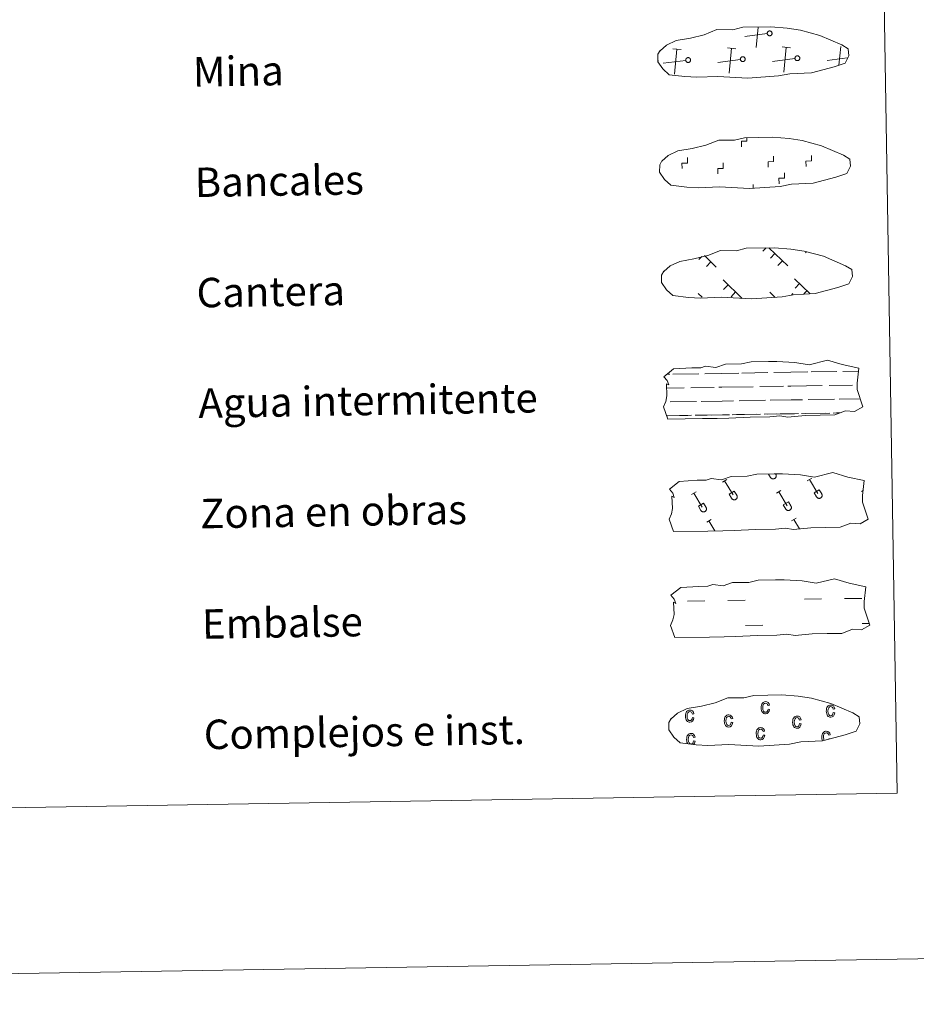
# Model space of a CAD drawing. Units: metres. Extents: x 609143 to 613646, y 4779809 to 4782851.
# Drawn here: x 609703 to 609947, y 4779809 to 4780076 of the extents above; entities that cross this region are included whole.
import ezdxf
from ezdxf.enums import TextEntityAlignment as Align

# ---------------------------------------------------------------- set-up
doc = ezdxf.new("R2010")
doc.units = ezdxf.units.M
doc.header["$MEASUREMENT"] = 0
doc.linetypes.add('DGN Style 2', pattern=[819.784, 491.8704, -327.9136])
doc.linetypes.add('DGN Style 3', pattern=[1147.6976, 819.784, -327.9136])
doc.layers.add('Nivel 63', color=7, linetype='Continuous', lineweight=0)
doc.styles.add('Style-arial', font='arial.shx', dxfattribs={"bigfont": 'arialbig.shx'})

msp = doc.modelspace()

# ---------------------------------------------------------------- linework, layer by layer
at = {"layer": 'Nivel 63', "color": 250, "linetype": 'Continuous', "lineweight": 0}
for p, q in [((609903.22, 4780068.67), (609903.76, 4780074.14)), ((609906.27, 4780072.41), (609900.18, 4780071.61)), ((609912.54, 4780068.57), (609910.28, 4780068.79)), ((609910.75, 4780061.91), (609911.41, 4780068.67)), ((609925.74, 4780063.85), (609926.24, 4780068.92)), ((609882.89, 4780068.08), (609880.62, 4780068.3)), ((609881.09, 4780061.42), (609881.76, 4780068.19)), ((609897.71, 4780068.32), (609895.45, 4780068.54)), ((609895.92, 4780061.66), (609896.58, 4780068.43)), ((609876.73, 4780065.04), (609876.62, 4780065.03)), ((609884.14, 4780065.16), (609878.05, 4780064.36)), ((609898.97, 4780065.41), (609892.88, 4780064.61)), ((609913.8, 4780065.65), (609907.71, 4780064.85)), ((609927.96, 4780065.8), (609922.53, 4780065.09)), ((609905.94, 4780014.25), (609905.1, 4780013.37)), ((609906.72, 4780014.26), (609911.83, 4780009.32)), ((609908.35, 4780012.69), (609907.12, 4780011.42)), ((609916.88, 4780013.14), (609916.66, 4780012.91)), ((609888.47, 4780011.87), (609887.72, 4780011.1)), ((609889.21, 4780012.11), (609892.43, 4780009.01)), ((609890.97, 4780010.42), (609889.74, 4780009.15)), ((609910.37, 4780010.73), (609909.14, 4780009.46)), ((609894.26, 4780005.53), (609899.45, 4780000.51)), ((609913.66, 4780005.85), (609917.84, 4780001.81)), ((609915.04, 4780004.52), (609913.81, 4780003.24)), ((609887.55, 4780001.87), (609888.58, 4780000.87)), ((609895.64, 4780004.2), (609894.41, 4780002.93)), ((609897.66, 4780002.24), (609896.43, 4780000.97)), ((609906.95, 4780002.19), (609908.42, 4780000.76)), ((609913.21, 4780001.79), (609912.81, 4780001.38)), ((609917.06, 4780002.56), (609916.22, 4780001.7)), ((609908.33, 4780000.85), (609908.22, 4780000.74))]:
    msp.add_line(p, q, dxfattribs=at)
at = {"layer": 'Nivel 63', "color": 7, "linetype": 'Continuous', "lineweight": 0}
msp.add_line((609902.48, 4780030.31), (609902.46, 4780031.44), dxfattribs=at)
at = {"layer": 'Nivel 63', "color": 142, "linetype": 'Continuous', "lineweight": 0}
for p, q in [((609899.4, 4779980.21), (609906.43, 4779980.33)), ((609908.04, 4779980.35), (609912.64, 4779980.43)), ((609912.64, 4779980.43), (609917.32, 4779980.51)), ((609918.15, 4779980.52), (609925.18, 4779980.63)), ((609926.79, 4779980.66), (609931.02, 4779980.73)), ((609879.05, 4779979.88), (609879.83, 4779979.89)), ((609880.66, 4779979.91), (609887.69, 4779980.02)), ((609889.3, 4779980.05), (609893.89, 4779980.12)), ((609893.89, 4779980.12), (609898.58, 4779980.2)), ((609878.96, 4779976.13), (609883.73, 4779976.21)), ((609885.55, 4779976.23), (609891.89, 4779976.34)), ((609893.12, 4779976.36), (609893.95, 4779976.37)), ((609893.95, 4779976.37), (609902.47, 4779976.51)), ((609904.3, 4779976.54), (609910.64, 4779976.65)), ((609911.86, 4779976.67), (609912.7, 4779976.68)), ((609912.7, 4779976.68), (609921.22, 4779976.82)), ((609923.05, 4779976.85), (609929.38, 4779976.96)), ((609930.61, 4779976.97), (609930.65, 4779976.97)), ((609879.92, 4779972.39), (609887.02, 4779972.51)), ((609888.3, 4779972.53), (609894.02, 4779972.63)), ((609894.02, 4779972.63), (609897.13, 4779972.68)), ((609898.67, 4779972.7), (609905.76, 4779972.82)), ((609907.04, 4779972.84), (609912.76, 4779972.93)), ((609912.76, 4779972.93), (609915.87, 4779972.98)), ((609917.42, 4779973.01), (609924.51, 4779973.12)), ((609925.79, 4779973.14), (609931.48, 4779973.24)), ((609878.96, 4779968.63), (609884.67, 4779968.72)), ((609879.21, 4779968.63), (609885.73, 4779968.74)), ((609886.71, 4779968.75), (609889.94, 4779968.81)), ((609887.61, 4779968.77), (609894.08, 4779968.87)), ((609891.06, 4779968.83), (609894.08, 4779968.87)), ((609894.08, 4779968.87), (609895.98, 4779968.91)), ((609894.08, 4779968.87), (609894.93, 4779968.89)), ((609896.79, 4779968.92), (609903.42, 4779969.03)), ((609897.95, 4779968.94), (609904.47, 4779969.04)), ((609905.46, 4779969.06), (609908.69, 4779969.11)), ((609906.36, 4779969.08), (609912.82, 4779969.18)), ((609909.81, 4779969.13), (609912.82, 4779969.18)), ((609912.82, 4779969.18), (609914.73, 4779969.21)), ((609912.82, 4779969.18), (609913.68, 4779969.19)), ((609915.54, 4779969.23), (609922.17, 4779969.33)), ((609916.7, 4779969.25), (609923.22, 4779969.35)), ((609924.2, 4779969.37), (609926.05, 4779969.4)), ((609925.11, 4779969.38), (609926.05, 4779969.4))]:
    msp.add_line(p, q, dxfattribs=at)
at = {"layer": 'Nivel 63', "color": 32, "linetype": 'Continuous', "lineweight": 0}
for p, q in [((609894.11, 4779950.55), (609895.31, 4779951.27)), ((609894.71, 4779950.91), (609896.98, 4779947.12)), ((609906.63, 4779952.8), (609907.18, 4779951.89)), ((609907.55, 4779952.82), (609907.56, 4779952.8)), ((609908.52, 4779952.83), (609908.59, 4779952.72)), ((609917.15, 4779950.93), (609918.36, 4779951.65)), ((609917.76, 4779951.29), (609920.03, 4779947.5)), ((609908.8, 4779947.63), (609910, 4779948.36)), ((609918.98, 4779947.7), (609920.38, 4779948.54)), ((609920.38, 4779948.54), (609921.06, 4779947.41)), ((609931.84, 4779948.01), (609932.29, 4779948.28)), ((609885.75, 4779947.25), (609886.96, 4779947.98)), ((609886.36, 4779947.62), (609888.63, 4779943.82)), ((609895.93, 4779947.33), (609897.33, 4779948.17)), ((609895.93, 4779947.33), (609896.6, 4779946.21)), ((609897.33, 4779948.17), (609898.01, 4779947.04)), ((609909.4, 4779947.99), (609911.67, 4779944.2)), ((609918.98, 4779947.7), (609919.65, 4779946.58)), ((609887.58, 4779944.03), (609888.98, 4779944.87)), ((609887.58, 4779944.03), (609888.25, 4779942.91)), ((609888.98, 4779944.87), (609889.66, 4779943.74)), ((609910.62, 4779944.41), (609912.03, 4779945.25)), ((609910.62, 4779944.41), (609911.29, 4779943.29)), ((609912.03, 4779945.25), (609912.7, 4779944.12)), ((609889.83, 4779939.71), (609891.04, 4779940.43)), ((609912.88, 4779940.09), (609914.09, 4779940.81)), ((609913.48, 4779940.45), (609915.02, 4779937.88)), ((609890.44, 4779940.07), (609892.06, 4779937.35))]:
    msp.add_line(p, q, dxfattribs=at)
at = {"layer": 'Nivel 63', "color": 170, "linetype": 'Continuous', "lineweight": 0}
for p, q in [((609916.35, 4779918.78), (609921.03, 4779918.86)), ((609927.28, 4779918.96), (609931.97, 4779919.03)), ((609884.63, 4779918.26), (609889.32, 4779918.33)), ((609895.56, 4779918.44), (609900.25, 4779918.51)), ((609900.36, 4779911.68), (609905.05, 4779911.75)), ((609932.08, 4779912.2), (609933.94, 4779912.23))]:
    msp.add_line(p, q, dxfattribs=at)
at = {"layer": 'Nivel 63', "color": 250, "linetype": 'DGN Style 3', "lineweight": 0, "flags": 128}
for points in [[(609883.93, 4780060.73), (609887.13, 4780060.56), (609892.81, 4780060.8), (609901, 4780060.35), (609909.33, 4780060.92), (609912.36, 4780061.48), (609918.27, 4780061.8), (609924.4, 4780063.44), (609927.42, 4780064.43), (609928.4, 4780066.42), (609928.22, 4780068.32), (609926.49, 4780069.39), (609920.52, 4780071.92), (609915.28, 4780073.37), (609911.68, 4780073.89), (609907.24, 4780074.26), (609899.6, 4780074.13), (609896.89, 4780073.43), (609892.6, 4780073.51), (609889.12, 4780072.13), (609885.4, 4780071.2), (609881.51, 4780070.55), (609878.88, 4780069.33), (609877.19, 4780067.77), (609877.19, 4780067.85), (609876.58, 4780066.81), (609876.54, 4780064.77), (609877.9, 4780062.82), (609879.64, 4780061.24), (609883.93, 4780060.73)], [(609884.43, 4780030.73), (609887.62, 4780030.56), (609893.3, 4780030.8), (609901.49, 4780030.35), (609909.82, 4780030.93), (609912.85, 4780031.49), (609918.76, 4780031.81), (609924.89, 4780033.44), (609927.92, 4780034.44), (609928.9, 4780036.43), (609928.71, 4780038.33), (609926.98, 4780039.39), (609921.02, 4780041.93), (609915.77, 4780043.37), (609912.18, 4780043.9), (609907.73, 4780044.26), (609900.1, 4780044.14), (609897.38, 4780043.44), (609893.1, 4780043.51), (609889.61, 4780042.14), (609885.89, 4780041.2), (609882, 4780040.55), (609879.37, 4780039.34), (609877.68, 4780037.78), (609877.68, 4780037.85), (609877.08, 4780036.82), (609877.04, 4780034.77), (609878.39, 4780032.82), (609880.13, 4780031.24), (609884.43, 4780030.73)], [(609884.92, 4780000.73), (609888.12, 4780000.56), (609893.8, 4780000.81), (609901.99, 4780000.35), (609910.31, 4780000.93), (609913.34, 4780001.49), (609919.26, 4780001.81), (609925.39, 4780003.44), (609928.41, 4780004.44), (609929.39, 4780006.43), (609929.2, 4780008.33), (609927.47, 4780009.39), (609921.51, 4780011.93), (609916.26, 4780013.37), (609912.67, 4780013.9), (609908.22, 4780014.27), (609900.59, 4780014.14), (609897.88, 4780013.44), (609893.59, 4780013.51), (609890.1, 4780012.14), (609886.38, 4780011.21), (609882.5, 4780010.56), (609879.87, 4780009.34), (609878.18, 4780007.78), (609878.18, 4780007.86), (609877.57, 4780006.82), (609877.53, 4780004.78), (609878.88, 4780002.83), (609880.62, 4780001.25), (609884.92, 4780000.73)]]:
    msp.add_lwpolyline(points, dxfattribs=at)
at = {"layer": 'Nivel 63', "color": 250, "linetype": 'Continuous', "lineweight": 0, "flags": 128}
for points in [[(609906.77, 4780073.13), (609906.83, 4780073.15), (609906.9, 4780073.15), (609906.96, 4780073.15), (609907.03, 4780073.15), (609907.09, 4780073.13), (609907.16, 4780073.11), (609907.22, 4780073.08), (609907.27, 4780073.05), (609907.33, 4780073.01), (609907.38, 4780072.97), (609907.42, 4780072.92), (609907.46, 4780072.87), (609907.5, 4780072.82), (609907.52, 4780072.76), (609907.55, 4780072.7), (609907.56, 4780072.63), (609907.58, 4780072.57), (609907.58, 4780072.5), (609907.58, 4780072.44), (609907.57, 4780072.37), (609907.55, 4780072.31), (609907.53, 4780072.25), (609907.5, 4780072.19), (609907.47, 4780072.13), (609907.43, 4780072.08), (609907.39, 4780072.03), (609907.34, 4780071.99), (609907.29, 4780071.95), (609907.23, 4780071.91), (609907.17, 4780071.89), (609907.11, 4780071.87), (609907.04, 4780071.85), (609906.98, 4780071.84), (609906.91, 4780071.84), (609906.85, 4780071.84), (609906.78, 4780071.85), (609906.72, 4780071.87), (609906.66, 4780071.89), (609906.6, 4780071.92), (609906.54, 4780071.96), (609906.49, 4780072), (609906.45, 4780072.04), (609906.4, 4780072.09), (609906.37, 4780072.15), (609906.33, 4780072.2), (609906.31, 4780072.26), (609906.29, 4780072.33), (609906.27, 4780072.39), (609906.27, 4780072.45), (609906.27, 4780072.52), (609906.27, 4780072.59), (609906.28, 4780072.65), (609906.3, 4780072.71), (609906.33, 4780072.77), (609906.36, 4780072.83), (609906.39, 4780072.89), (609906.44, 4780072.94), (609906.48, 4780072.98), (609906.53, 4780073.03), (609906.59, 4780073.06), (609906.64, 4780073.09), (609906.71, 4780073.12)], [(609884.64, 4780065.89), (609884.71, 4780065.9), (609884.77, 4780065.9), (609884.84, 4780065.9), (609884.9, 4780065.9), (609884.97, 4780065.88), (609885.03, 4780065.86), (609885.09, 4780065.83), (609885.15, 4780065.8), (609885.2, 4780065.77), (609885.25, 4780065.72), (609885.29, 4780065.67), (609885.33, 4780065.62), (609885.37, 4780065.57), (609885.4, 4780065.51), (609885.42, 4780065.45), (609885.44, 4780065.39), (609885.45, 4780065.32), (609885.45, 4780065.25), (609885.45, 4780065.19), (609885.44, 4780065.12), (609885.43, 4780065.06), (609885.4, 4780065), (609885.38, 4780064.94), (609885.34, 4780064.88), (609885.3, 4780064.83), (609885.26, 4780064.78), (609885.21, 4780064.74), (609885.16, 4780064.7), (609885.1, 4780064.67), (609885.04, 4780064.64), (609884.98, 4780064.62), (609884.92, 4780064.6), (609884.85, 4780064.59), (609884.79, 4780064.59), (609884.72, 4780064.59), (609884.66, 4780064.6), (609884.59, 4780064.62), (609884.53, 4780064.64), (609884.47, 4780064.67), (609884.42, 4780064.71), (609884.37, 4780064.75), (609884.32, 4780064.79), (609884.28, 4780064.84), (609884.24, 4780064.9), (609884.21, 4780064.95), (609884.18, 4780065.01), (609884.16, 4780065.08), (609884.15, 4780065.14), (609884.14, 4780065.21), (609884.14, 4780065.27), (609884.14, 4780065.34), (609884.16, 4780065.4), (609884.18, 4780065.47), (609884.2, 4780065.53), (609884.23, 4780065.58), (609884.27, 4780065.64), (609884.31, 4780065.69), (609884.36, 4780065.73), (609884.4, 4780065.78), (609884.46, 4780065.81), (609884.52, 4780065.84), (609884.58, 4780065.87)], [(609899.47, 4780066.13), (609899.53, 4780066.14), (609899.6, 4780066.15), (609899.66, 4780066.15), (609899.73, 4780066.14), (609899.79, 4780066.13), (609899.86, 4780066.11), (609899.92, 4780066.08), (609899.97, 4780066.05), (609900.03, 4780066.01), (609900.08, 4780065.97), (609900.12, 4780065.92), (609900.16, 4780065.87), (609900.2, 4780065.81), (609900.22, 4780065.75), (609900.25, 4780065.69), (609900.26, 4780065.63), (609900.28, 4780065.56), (609900.28, 4780065.5), (609900.28, 4780065.43), (609900.27, 4780065.37), (609900.25, 4780065.3), (609900.23, 4780065.24), (609900.2, 4780065.18), (609900.17, 4780065.13), (609900.13, 4780065.07), (609900.09, 4780065.03), (609900.04, 4780064.98), (609899.98, 4780064.94), (609899.93, 4780064.91), (609899.87, 4780064.88), (609899.81, 4780064.86), (609899.74, 4780064.84), (609899.68, 4780064.83), (609899.61, 4780064.83), (609899.55, 4780064.84), (609899.48, 4780064.85), (609899.42, 4780064.86), (609899.36, 4780064.89), (609899.3, 4780064.92), (609899.24, 4780064.95), (609899.19, 4780064.99), (609899.14, 4780065.04), (609899.1, 4780065.09), (609899.06, 4780065.14), (609899.03, 4780065.2), (609899.01, 4780065.26), (609898.99, 4780065.32), (609898.97, 4780065.39), (609898.97, 4780065.45), (609898.96, 4780065.51), (609898.97, 4780065.58), (609898.98, 4780065.65), (609899, 4780065.71), (609899.03, 4780065.77), (609899.06, 4780065.83), (609899.09, 4780065.88), (609899.14, 4780065.93), (609899.18, 4780065.98), (609899.23, 4780066.02), (609899.29, 4780066.06), (609899.34, 4780066.09), (609899.41, 4780066.11)], [(609914.3, 4780066.37), (609914.36, 4780066.39), (609914.42, 4780066.39), (609914.49, 4780066.39), (609914.56, 4780066.38), (609914.62, 4780066.37), (609914.68, 4780066.35), (609914.74, 4780066.32), (609914.8, 4780066.29), (609914.85, 4780066.25), (609914.9, 4780066.21), (609914.95, 4780066.16), (609914.99, 4780066.11), (609915.02, 4780066.05), (609915.05, 4780066), (609915.08, 4780065.93), (609915.09, 4780065.87), (609915.1, 4780065.81), (609915.11, 4780065.74), (609915.1, 4780065.67), (609915.1, 4780065.61), (609915.08, 4780065.55), (609915.06, 4780065.49), (609915.03, 4780065.43), (609915, 4780065.37), (609914.96, 4780065.32), (609914.91, 4780065.27), (609914.86, 4780065.22), (609914.81, 4780065.19), (609914.76, 4780065.15), (609914.7, 4780065.12), (609914.63, 4780065.1), (609914.57, 4780065.09), (609914.51, 4780065.08), (609914.44, 4780065.08), (609914.38, 4780065.08), (609914.31, 4780065.09), (609914.25, 4780065.11), (609914.18, 4780065.13), (609914.13, 4780065.16), (609914.07, 4780065.19), (609914.02, 4780065.23), (609913.97, 4780065.28), (609913.93, 4780065.33), (609913.89, 4780065.38), (609913.86, 4780065.44), (609913.83, 4780065.5), (609913.81, 4780065.56), (609913.8, 4780065.63), (609913.79, 4780065.69), (609913.79, 4780065.76), (609913.8, 4780065.82), (609913.81, 4780065.89), (609913.83, 4780065.95), (609913.85, 4780066.01), (609913.88, 4780066.07), (609913.92, 4780066.12), (609913.96, 4780066.17), (609914.01, 4780066.22), (609914.06, 4780066.26), (609914.11, 4780066.3), (609914.17, 4780066.33), (609914.23, 4780066.35)]]:
    msp.add_lwpolyline(points, close=True, dxfattribs=at)
at = {"layer": 'Nivel 63', "color": 7, "linetype": 'Continuous', "lineweight": 0, "flags": 128}
for points in [[(609899.29, 4780041.68), (609899.26, 4780043.18), (609900.76, 4780043.21), (609900.75, 4780044.06)], [(609906.54, 4780036.13), (609906.51, 4780037.64), (609908.01, 4780037.66), (609907.99, 4780039.16)], [(609916.82, 4780036.3), (609916.79, 4780037.81), (609918.3, 4780037.83), (609918.27, 4780039.33)], [(609883.14, 4780035.75), (609883.12, 4780037.25), (609884.62, 4780037.27), (609884.59, 4780038.77)], [(609892.86, 4780034.3), (609892.83, 4780035.8), (609894.33, 4780035.83), (609894.31, 4780037.33)], [(609909.47, 4780031.63), (609909.44, 4780033.13), (609910.94, 4780033.15), (609910.92, 4780034.65)]]:
    msp.add_lwpolyline(points, dxfattribs=at)
at = {"layer": 'Nivel 63', "color": 142, "linetype": 'Continuous', "lineweight": 13, "flags": 128}
for points in [[(609878.21, 4779979.2), (609880.85, 4779981.34), (609885.76, 4779981.63), (609888.22, 4779981.67), (609889.55, 4779982.11), (609892.35, 4779981.72), (609894.95, 4779982.64), (609899.32, 4779982.71), (609901.93, 4779983.27), (609906.64, 4779983.35), (609908.9, 4779983.39), (609913.79, 4779983.12), (609917.64, 4779982.49), (609922.59, 4779983.7), (609926.64, 4779982.51), (609931.12, 4779981.53), (609930.64, 4779977.46), (609930.67, 4779975.72), (609932.18, 4779971.08), (609929.97, 4779969.78), (609927.51, 4779969.95), (609924.62, 4779968.86), (609920.6, 4779968.79), (609916.58, 4779968.73), (609911.9, 4779968.23), (609909.66, 4779968.61), (609906.98, 4779968.36), (609901.62, 4779968.27), (609895.82, 4779967.97), (609892.69, 4779967.92), (609888.67, 4779967.85), (609879.29, 4779967.69), (609878.12, 4779971.03), (609878.77, 4779972.51), (609879.05, 4779974), (609878.91, 4779977.33), (609879.52, 4779976.98), (609879.12, 4779978.17)], [(609880.12, 4779919.86), (609882.77, 4779922), (609887.68, 4779922.29), (609890.14, 4779922.33), (609891.47, 4779922.77), (609894.27, 4779922.39), (609896.87, 4779923.3), (609901.23, 4779923.37), (609903.84, 4779923.94), (609908.55, 4779924.02), (609910.82, 4779924.05), (609915.71, 4779923.78), (609919.56, 4779923.15), (609924.51, 4779924.36), (609928.55, 4779923.17), (609933.03, 4779922.19), (609932.56, 4779918.13), (609932.58, 4779916.39), (609934.1, 4779911.74), (609931.89, 4779910.45), (609929.43, 4779910.62), (609926.54, 4779909.52), (609922.52, 4779909.45), (609918.5, 4779909.39), (609913.81, 4779908.9), (609911.57, 4779909.28), (609908.9, 4779909.02), (609903.54, 4779908.93), (609897.73, 4779908.63), (609894.61, 4779908.58), (609890.59, 4779908.51), (609881.2, 4779908.36), (609880.03, 4779911.69), (609880.68, 4779913.17), (609880.96, 4779914.66), (609880.82, 4779917.99), (609881.43, 4779917.64), (609881.03, 4779918.83)]]:
    msp.add_lwpolyline(points, close=True, dxfattribs=at)
at = {"layer": 'Nivel 63', "color": 250, "linetype": 'DGN Style 2', "lineweight": 0, "flags": 128}
msp.add_lwpolyline([(609879.7, 4779948.67), (609882.34, 4779950.81), (609887.25, 4779951.1), (609889.71, 4779951.14), (609891.04, 4779951.58), (609893.84, 4779951.2), (609896.44, 4779952.11), (609900.81, 4779952.18), (609903.42, 4779952.75), (609908.13, 4779952.83), (609910.4, 4779952.86), (609915.28, 4779952.59), (609919.13, 4779951.96), (609924.08, 4779953.17), (609928.12, 4779951.98), (609932.61, 4779951.01), (609932.13, 4779946.94), (609932.16, 4779945.19), (609933.67, 4779940.55), (609931.46, 4779939.26), (609929, 4779939.43), (609926.11, 4779938.33), (609922.09, 4779938.27), (609918.08, 4779938.2), (609913.39, 4779937.71), (609911.15, 4779938.09), (609908.47, 4779937.83), (609903.11, 4779937.74), (609897.31, 4779937.44), (609894.18, 4779937.39), (609890.16, 4779937.32), (609880.78, 4779937.17), (609879.61, 4779940.5), (609880.26, 4779941.98), (609880.54, 4779943.47), (609880.4, 4779946.8), (609881.01, 4779946.45), (609880.61, 4779947.64)], close=True, dxfattribs=at)
at = {"layer": 'Nivel 63', "color": 32, "linetype": 'Continuous', "lineweight": 0, "flags": 128}
for points in [[(609907.18, 4779951.89), (609907.23, 4779951.82), (609907.28, 4779951.75), (609907.34, 4779951.69), (609907.4, 4779951.64), (609907.47, 4779951.59), (609907.54, 4779951.55), (609907.62, 4779951.52), (609907.7, 4779951.5), (609907.78, 4779951.49), (609907.87, 4779951.48), (609907.95, 4779951.48), (609908.03, 4779951.49), (609908.11, 4779951.51), (609908.19, 4779951.54), (609908.27, 4779951.57), (609908.34, 4779951.61), (609908.41, 4779951.66), (609908.47, 4779951.72), (609908.52, 4779951.78), (609908.57, 4779951.85), (609908.62, 4779951.92), (609908.65, 4779952), (609908.68, 4779952.07), (609908.69, 4779952.16), (609908.7, 4779952.24), (609908.71, 4779952.32), (609908.7, 4779952.41), (609908.68, 4779952.49), (609908.66, 4779952.57), (609908.63, 4779952.64), (609908.59, 4779952.72)], [(609896.6, 4779946.2), (609896.65, 4779946.13), (609896.7, 4779946.07), (609896.76, 4779946.01), (609896.83, 4779945.96), (609896.9, 4779945.91), (609896.97, 4779945.87), (609897.05, 4779945.84), (609897.12, 4779945.82), (609897.21, 4779945.8), (609897.29, 4779945.8), (609897.37, 4779945.8), (609897.46, 4779945.81), (609897.54, 4779945.83), (609897.62, 4779945.85), (609897.69, 4779945.89), (609897.76, 4779945.93), (609897.83, 4779945.98), (609897.89, 4779946.04), (609897.95, 4779946.1), (609898, 4779946.17), (609898.04, 4779946.24), (609898.07, 4779946.31), (609898.1, 4779946.39), (609898.12, 4779946.47), (609898.13, 4779946.55), (609898.13, 4779946.64), (609898.12, 4779946.72), (609898.11, 4779946.8), (609898.08, 4779946.88), (609898.05, 4779946.96), (609898.01, 4779947.03)], [(609919.65, 4779946.58), (609919.7, 4779946.51), (609919.75, 4779946.45), (609919.81, 4779946.39), (609919.87, 4779946.33), (609919.94, 4779946.29), (609920.01, 4779946.25), (609920.09, 4779946.22), (609920.17, 4779946.2), (609920.25, 4779946.18), (609920.34, 4779946.17), (609920.42, 4779946.18), (609920.5, 4779946.19), (609920.58, 4779946.21), (609920.66, 4779946.23), (609920.74, 4779946.27), (609920.81, 4779946.31), (609920.88, 4779946.36), (609920.94, 4779946.41), (609920.99, 4779946.48), (609921.04, 4779946.54), (609921.08, 4779946.61), (609921.12, 4779946.69), (609921.14, 4779946.77), (609921.16, 4779946.85), (609921.17, 4779946.93), (609921.18, 4779947.02), (609921.17, 4779947.1), (609921.15, 4779947.18), (609921.13, 4779947.26), (609921.1, 4779947.34), (609921.06, 4779947.41)], [(609888.25, 4779942.91), (609888.3, 4779942.84), (609888.35, 4779942.77), (609888.41, 4779942.71), (609888.47, 4779942.66), (609888.54, 4779942.61), (609888.61, 4779942.58), (609888.69, 4779942.55), (609888.77, 4779942.52), (609888.85, 4779942.51), (609888.94, 4779942.5), (609889.02, 4779942.5), (609889.1, 4779942.51), (609889.18, 4779942.53), (609889.26, 4779942.56), (609889.34, 4779942.59), (609889.41, 4779942.63), (609889.48, 4779942.68), (609889.54, 4779942.74), (609889.59, 4779942.8), (609889.64, 4779942.87), (609889.68, 4779942.94), (609889.72, 4779943.02), (609889.74, 4779943.1), (609889.76, 4779943.18), (609889.77, 4779943.26), (609889.77, 4779943.34), (609889.77, 4779943.43), (609889.75, 4779943.51), (609889.73, 4779943.59), (609889.7, 4779943.66), (609889.66, 4779943.74)], [(609911.3, 4779943.29), (609911.34, 4779943.21), (609911.39, 4779943.15), (609911.45, 4779943.09), (609911.52, 4779943.04), (609911.58, 4779942.99), (609911.66, 4779942.95), (609911.74, 4779942.92), (609911.82, 4779942.9), (609911.9, 4779942.89), (609911.98, 4779942.88), (609912.06, 4779942.88), (609912.15, 4779942.89), (609912.23, 4779942.91), (609912.31, 4779942.94), (609912.38, 4779942.97), (609912.45, 4779943.01), (609912.52, 4779943.06), (609912.58, 4779943.12), (609912.64, 4779943.18), (609912.69, 4779943.25), (609912.73, 4779943.32), (609912.76, 4779943.39), (609912.79, 4779943.47), (609912.81, 4779943.55), (609912.82, 4779943.64), (609912.82, 4779943.72), (609912.81, 4779943.8), (609912.8, 4779943.89), (609912.77, 4779943.97), (609912.74, 4779944.04), (609912.7, 4779944.11)]]:
    msp.add_lwpolyline(points, dxfattribs=at)
at = {"layer": 'Nivel 63', "color": 6, "linetype": 'Continuous', "lineweight": 13, "flags": 128}
msp.add_lwpolyline([(609886.93, 4779879.26), (609890.13, 4779879.09), (609895.81, 4779879.33), (609904, 4779878.88), (609912.32, 4779879.46), (609915.36, 4779880.02), (609921.27, 4779880.34), (609927.4, 4779881.97), (609930.42, 4779882.97), (609931.4, 4779884.96), (609931.22, 4779886.85), (609929.48, 4779887.92), (609923.52, 4779890.45), (609918.28, 4779891.91), (609914.68, 4779892.43), (609910.24, 4779892.79), (609902.6, 4779892.67), (609899.89, 4779891.97), (609895.6, 4779892.04), (609892.12, 4779890.67), (609888.39, 4779889.73), (609884.51, 4779889.09), (609881.88, 4779887.87), (609880.19, 4779886.31), (609880.19, 4779886.38), (609879.59, 4779885.35), (609879.54, 4779883.3), (609880.9, 4779881.35), (609882.64, 4779879.77), (609886.93, 4779879.26)], dxfattribs=at)
at = {"layer": 'Nivel 63', "color": 33, "linetype": 'Continuous', "lineweight": 0, "flags": 128}
for points in [[(609906.5, 4779888.95), (609906.92, 4779888.86), (609906.79, 4779888.35), (609906.56, 4779887.98), (609906.22, 4779887.75), (609905.83, 4779887.66), (609905.58, 4779887.68), (609905.36, 4779887.76), (609905.16, 4779887.89), (609904.97, 4779888.07), (609904.82, 4779888.3), (609904.72, 4779888.58), (609904.64, 4779888.91), (609904.62, 4779889.3), (609904.63, 4779889.68), (609904.69, 4779890.02), (609904.79, 4779890.31), (609904.94, 4779890.54), (609905.12, 4779890.73), (609905.33, 4779890.86), (609905.56, 4779890.94), (609905.82, 4779890.97), (609906.2, 4779890.92), (609906.53, 4779890.73), (609906.76, 4779890.42), (609906.9, 4779889.97), (609906.48, 4779889.88), (609906.38, 4779890.18), (609906.23, 4779890.38), (609906.05, 4779890.51), (609905.83, 4779890.55), (609905.51, 4779890.47), (609905.26, 4779890.25), (609905.09, 4779889.86), (609905.04, 4779889.31), (609905.1, 4779888.75), (609905.27, 4779888.37), (609905.52, 4779888.15), (609905.82, 4779888.08), (609906.06, 4779888.14), (609906.26, 4779888.3), (609906.41, 4779888.56)], [(609924.18, 4779888.03), (609924.61, 4779887.95), (609924.48, 4779887.43), (609924.25, 4779887.05), (609923.91, 4779886.82), (609923.52, 4779886.74), (609923.27, 4779886.76), (609923.05, 4779886.84), (609922.85, 4779886.97), (609922.66, 4779887.15), (609922.51, 4779887.38), (609922.41, 4779887.66), (609922.33, 4779887.99), (609922.31, 4779888.38), (609922.32, 4779888.76), (609922.38, 4779889.1), (609922.48, 4779889.39), (609922.63, 4779889.62), (609922.82, 4779889.81), (609923.02, 4779889.94), (609923.25, 4779890.02), (609923.51, 4779890.05), (609923.89, 4779889.99), (609924.22, 4779889.81), (609924.46, 4779889.49), (609924.59, 4779889.05), (609924.17, 4779888.96), (609924.07, 4779889.26), (609923.92, 4779889.46), (609923.74, 4779889.59), (609923.52, 4779889.63), (609923.2, 4779889.55), (609922.95, 4779889.33), (609922.78, 4779888.94), (609922.73, 4779888.39), (609922.79, 4779887.83), (609922.96, 4779887.45), (609923.21, 4779887.23), (609923.52, 4779887.16), (609923.76, 4779887.22), (609923.96, 4779887.38), (609924.1, 4779887.64)], [(609885.95, 4779886.67), (609886.37, 4779886.59), (609886.25, 4779886.08), (609886.01, 4779885.7), (609885.68, 4779885.47), (609885.28, 4779885.39), (609885.03, 4779885.41), (609884.82, 4779885.49), (609884.61, 4779885.61), (609884.43, 4779885.79), (609884.27, 4779886.02), (609884.17, 4779886.31), (609884.1, 4779886.63), (609884.08, 4779887.03), (609884.09, 4779887.41), (609884.15, 4779887.75), (609884.25, 4779888.03), (609884.39, 4779888.27), (609884.58, 4779888.45), (609884.79, 4779888.59), (609885.02, 4779888.67), (609885.27, 4779888.7), (609885.66, 4779888.64), (609885.98, 4779888.45), (609886.22, 4779888.14), (609886.36, 4779887.69), (609885.94, 4779887.6), (609885.83, 4779887.9), (609885.69, 4779888.11), (609885.51, 4779888.23), (609885.29, 4779888.27), (609884.97, 4779888.2), (609884.71, 4779887.97), (609884.55, 4779887.59), (609884.5, 4779887.04), (609884.56, 4779886.48), (609884.73, 4779886.1), (609884.97, 4779885.88), (609885.28, 4779885.81), (609885.52, 4779885.87), (609885.72, 4779886.03), (609885.87, 4779886.29)], [(609896.49, 4779885.36), (609896.91, 4779885.28), (609896.78, 4779884.77), (609896.55, 4779884.39), (609896.22, 4779884.16), (609895.82, 4779884.07), (609895.57, 4779884.09), (609895.35, 4779884.17), (609895.15, 4779884.3), (609894.97, 4779884.48), (609894.81, 4779884.71), (609894.71, 4779884.99), (609894.64, 4779885.32), (609894.61, 4779885.71), (609894.63, 4779886.1), (609894.69, 4779886.43), (609894.79, 4779886.72), (609894.93, 4779886.96), (609895.12, 4779887.14), (609895.33, 4779887.28), (609895.56, 4779887.36), (609895.81, 4779887.38), (609896.2, 4779887.33), (609896.52, 4779887.14), (609896.76, 4779886.83), (609896.89, 4779886.38), (609896.47, 4779886.29), (609896.37, 4779886.59), (609896.22, 4779886.8), (609896.05, 4779886.92), (609895.82, 4779886.96), (609895.5, 4779886.89), (609895.25, 4779886.66), (609895.09, 4779886.28), (609895.03, 4779885.73), (609895.1, 4779885.17), (609895.27, 4779884.79), (609895.51, 4779884.57), (609895.82, 4779884.49), (609896.06, 4779884.55), (609896.26, 4779884.71), (609896.41, 4779884.98)], [(609915.04, 4779885.02), (609915.47, 4779884.93), (609915.34, 4779884.42), (609915.11, 4779884.04), (609914.77, 4779883.81), (609914.38, 4779883.73), (609914.13, 4779883.75), (609913.91, 4779883.83), (609913.7, 4779883.95), (609913.52, 4779884.14), (609913.37, 4779884.37), (609913.26, 4779884.65), (609913.19, 4779884.98), (609913.17, 4779885.37), (609913.18, 4779885.75), (609913.24, 4779886.09), (609913.34, 4779886.38), (609913.49, 4779886.61), (609913.67, 4779886.8), (609913.88, 4779886.93), (609914.11, 4779887.01), (609914.36, 4779887.04), (609914.75, 4779886.99), (609915.08, 4779886.8), (609915.31, 4779886.49), (609915.45, 4779886.04), (609915.03, 4779885.95), (609914.93, 4779886.25), (609914.78, 4779886.45), (609914.6, 4779886.58), (609914.38, 4779886.62), (609914.06, 4779886.54), (609913.81, 4779886.32), (609913.64, 4779885.93), (609913.59, 4779885.39), (609913.65, 4779884.82), (609913.82, 4779884.44), (609914.07, 4779884.22), (609914.38, 4779884.15), (609914.62, 4779884.21), (609914.82, 4779884.37), (609914.96, 4779884.63)], [(609905.16, 4779881.9), (609905.58, 4779881.82), (609905.45, 4779881.31), (609905.22, 4779880.93), (609904.88, 4779880.7), (609904.49, 4779880.62), (609904.24, 4779880.64), (609904.02, 4779880.72), (609903.82, 4779880.84), (609903.63, 4779881.02), (609903.48, 4779881.25), (609903.38, 4779881.54), (609903.31, 4779881.87), (609903.28, 4779882.26), (609903.29, 4779882.64), (609903.35, 4779882.98), (609903.46, 4779883.27), (609903.6, 4779883.5), (609903.79, 4779883.68), (609904, 4779883.82), (609904.22, 4779883.9), (609904.48, 4779883.93), (609904.86, 4779883.87), (609905.19, 4779883.68), (609905.43, 4779883.37), (609905.56, 4779882.92), (609905.14, 4779882.83), (609905.04, 4779883.13), (609904.89, 4779883.34), (609904.71, 4779883.47), (609904.49, 4779883.51), (609904.17, 4779883.43), (609903.92, 4779883.2), (609903.76, 4779882.82), (609903.7, 4779882.27), (609903.76, 4779881.71), (609903.94, 4779881.33), (609904.18, 4779881.11), (609904.49, 4779881.04), (609904.73, 4779881.09), (609904.93, 4779881.25), (609905.07, 4779881.52)]]:
    msp.add_lwpolyline(points, close=True, dxfattribs=at)
for points in [[(609885.5, 4779879.47), (609885.29, 4779879.53), (609885.04, 4779879.74), (609884.87, 4779880.12), (609884.81, 4779880.69), (609884.85, 4779881.23), (609885.02, 4779881.62), (609885.28, 4779881.84), (609885.6, 4779881.92), (609885.81, 4779881.88), (609886, 4779881.76), (609886.14, 4779881.55), (609886.24, 4779881.25), (609886.67, 4779881.34), (609886.52, 4779881.79), (609886.29, 4779882.1), (609885.97, 4779882.29), (609885.58, 4779882.34), (609885.32, 4779882.31), (609885.09, 4779882.23), (609884.88, 4779882.1), (609884.71, 4779881.91), (609884.56, 4779881.68), (609884.46, 4779881.39), (609884.4, 4779881.05), (609884.38, 4779880.67), (609884.41, 4779880.28), (609884.48, 4779879.95), (609884.59, 4779879.67), (609884.67, 4779879.54)], [(609921.71, 4779880.44), (609921.6, 4779880.72), (609921.53, 4779881.29), (609921.58, 4779881.84), (609921.74, 4779882.22), (609922, 4779882.45), (609922.32, 4779882.52), (609922.53, 4779882.48), (609922.72, 4779882.36), (609922.87, 4779882.15), (609922.96, 4779881.85), (609923.39, 4779881.94), (609923.25, 4779882.39), (609923.01, 4779882.7), (609922.69, 4779882.89), (609922.31, 4779882.95), (609922.05, 4779882.92), (609921.81, 4779882.83), (609921.61, 4779882.7), (609921.43, 4779882.52), (609921.28, 4779882.28), (609921.18, 4779882), (609921.12, 4779881.66), (609921.1, 4779881.28), (609921.13, 4779880.88), (609921.2, 4779880.56), (609921.28, 4779880.35)], [(609886.36, 4779879.41), (609886.56, 4779879.73), (609886.68, 4779880.24), (609886.26, 4779880.31), (609886.18, 4779879.94), (609886.03, 4779879.67), (609885.83, 4779879.51), (609885.63, 4779879.46)], [(609923.28, 4779880.86), (609922.98, 4779880.91), (609922.95, 4779880.77)]]:
    msp.add_lwpolyline(points, dxfattribs=at)
at = {"layer": 'Nivel 63', "color": 7, "linetype": 'Continuous', "lineweight": 0}
for points in [[(609191.92, 4779808.76), (609143.08, 4782778.33), (613597.5, 4782851.44), (613646.29, 4779881.84)], [(609467.95, 4781545.58), (609913.81, 4781552.89), (609941.55, 4779866.07), (609495.69, 4779858.75)]]:
    msp.add_3dface(points, dxfattribs=at)

# ---------------------------------------------------------------- texts
at = {"layer": 'Nivel 63', "color": 7, "linetype": 'Continuous', "lineweight": 0, "style": 'Style-arial'}
for s, p in [('Mina', (609750.34, 4780062.01)), ('Bancales', (609750.83, 4780032.01)), ('Cantera', (609751.33, 4780002.02)), ('Agua intermitente', (609751.82, 4779972.02)), ('Zona en obras', (609752.31, 4779942.03)), ('Embalse', (609752.8, 4779912.03)), ('Complejos e inst.', (609753.3, 4779882.03))]:
    msp.add_text(s, height=7.999, rotation=0.9401, dxfattribs=at).set_placement(p, align=Align.MIDDLE_LEFT)

doc.saveas('drawing.dxf')
